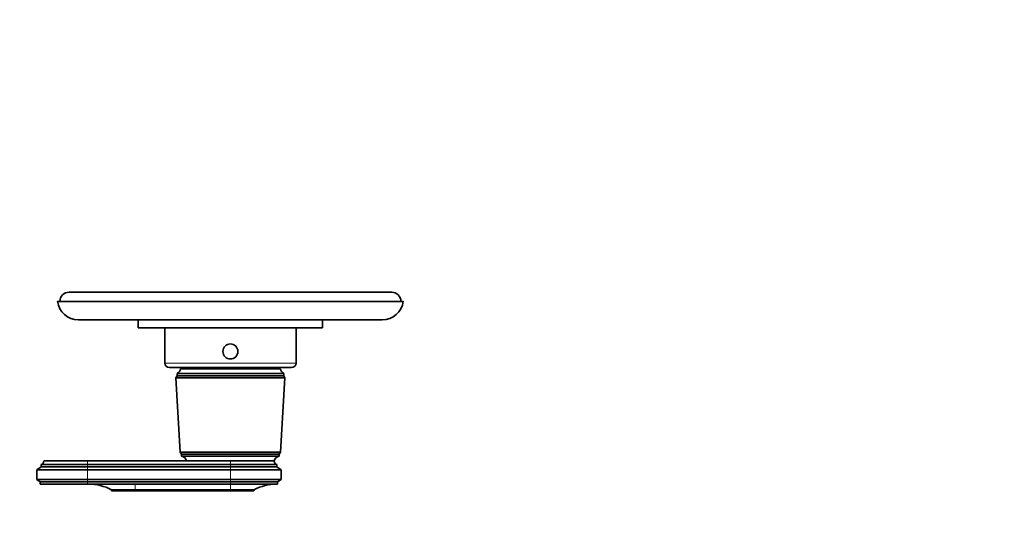
# Model space of a CAD drawing. Units: millimetres. Extents: x 0 to 779, y 0 to 1164.
# Drawn here: x 317 to 744, y 365 to 582 of the extents above; entities that cross this region are included whole.
import ezdxf
from ezdxf import colors
from ezdxf.entities.mleader import LeaderData, LeaderLine
from ezdxf.math import Vec2, Vec3

# ---------------------------------------------------------------- set-up
doc = ezdxf.new("R2010")
doc.units = ezdxf.units.MM
doc.layers.add('DV3_Défaut', color=7, linetype='Continuous')
doc.layers.add('Défaut', color=7, linetype='Continuous')

# ---------------------------------------------------------------- blocks, each defined once
blk = doc.blocks.new('_DOT')
at = {"color": 0}
blk.add_line((0, 0), (-1, 0), dxfattribs=at)
at = {"color": 0, "const_width": 0.333}
blk.add_lwpolyline([(-0.1665, 0, 1), (0.1665, 0, 1)], format="xyb", close=True, dxfattribs=at)
blk = doc.blocks.new('SE2')
at = {"layer": 'DV3_Défaut', "color": 7, "linetype": 'Continuous', "lineweight": 35}
for p, q in [((478.31, 463.74), (338.31, 463.74)), ((483.31, 459.8), (333.31, 459.8)), ((474.2, 451.74), (342.42, 451.74)), ((368.31, 451.74), (368.31, 448.24)), ((448.31, 448.24), (448.31, 451.74)), ((448.31, 448.24), (368.31, 448.24)), ((379.81, 448.24), (379.81, 433.04)), ((436.81, 433.04), (436.81, 448.24)), ((381.81, 431.04), (434.81, 431.04)), ((385.16, 427.54), (384.66, 426.54)), ((431.46, 428.54), (385.16, 428.54)), ((385.16, 428.54), (385.16, 427.54)), ((431.46, 427.54), (385.16, 427.54)), ((429.96, 430.54), (386.66, 430.54)), ((397.06, 431.04), (397.06, 430.54)), ((419.56, 430.54), (419.56, 431.04)), ((431.46, 427.54), (431.46, 428.54)), ((431.96, 426.54), (431.46, 427.54)), ((431.96, 426.54), (384.66, 426.54)), ((384.66, 426.54), (386.51, 394.34)), ((430.11, 394.34), (431.96, 426.54)), ((430.11, 394.34), (386.51, 394.34)), ((386.51, 394.34), (387.11, 393.54)), ((429.51, 393.54), (387.11, 393.54)), ((387.11, 393.54), (387.11, 392.54)), ((429.51, 393.54), (430.11, 394.34)), ((429.51, 392.54), (429.51, 393.54)), ((346.31, 388.94), (326.21, 388.94)), ((326.21, 388.94), (326.21, 387.94)), ((346.31, 390.54), (327.31, 390.54)), ((408.31, 390.54), (346.31, 390.54)), ((408.31, 388.94), (346.31, 388.94)), ((429.51, 392.54), (387.11, 392.54)), ((427.31, 390.54), (408.31, 390.54)), ((427.31, 390.54), (408.31, 390.54)), ((428.41, 388.94), (408.31, 388.94)), ((428.41, 387.94), (428.41, 388.94)), ((326.21, 387.94), (324.31, 386.64)), ((346.31, 386.64), (324.31, 386.64)), ((324.31, 386.64), (324.31, 382.44)), ((346.31, 387.94), (326.21, 387.94)), ((408.31, 387.94), (346.31, 387.94)), ((408.31, 386.64), (346.31, 386.64)), ((428.41, 387.94), (408.31, 387.94)), ((430.31, 386.64), (408.31, 386.64)), ((430.31, 386.64), (428.41, 387.94)), ((430.31, 382.44), (430.31, 386.64)), ((346.31, 382.44), (324.31, 382.44)), ((324.31, 382.44), (325.81, 381.44)), ((346.31, 381.44), (325.81, 381.44)), ((325.81, 381.44), (325.81, 380.44)), ((346.31, 380.44), (325.81, 380.44)), ((408.31, 382.44), (346.31, 382.44)), ((408.31, 381.44), (346.31, 381.44)), ((346.31, 380.44), (408.31, 380.44)), ((430.31, 382.44), (408.31, 382.44)), ((428.81, 381.44), (408.31, 381.44)), ((408.31, 380.44), (428.81, 380.44)), ((428.81, 381.44), (430.31, 382.44)), ((428.81, 380.44), (428.81, 381.44)), ((366.91, 378.04), (356.71, 378.04)), ((356.71, 378.04), (356.71, 377.54)), ((366.91, 377.54), (356.71, 377.54)), ((408.31, 378.04), (366.91, 378.04)), ((408.31, 377.54), (366.91, 377.54)), ((408.31, 378.04), (418.51, 378.04)), ((408.31, 377.54), (418.51, 377.54)), ((418.51, 377.54), (418.51, 378.04))]:
    blk.add_line(p, q, dxfattribs=at)
at = {"layer": 'DV3_Défaut', "color": 7, "linetype": 'Continuous', "lineweight": 18}
for p, q in [((436.81, 433.04), (379.81, 433.04)), ((346.31, 388.94), (346.31, 390.54)), ((346.31, 387.94), (346.31, 388.94)), ((408.31, 388.94), (408.31, 390.54)), ((408.31, 387.94), (408.31, 388.94)), ((346.31, 386.64), (346.31, 387.94)), ((346.31, 382.44), (346.31, 386.64)), ((408.31, 386.64), (408.31, 387.94)), ((408.31, 382.44), (408.31, 386.64)), ((346.31, 381.44), (346.31, 382.44)), ((346.31, 380.44), (346.31, 381.44)), ((366.91, 378.04), (366.91, 380.44)), ((408.31, 381.44), (408.31, 382.44)), ((408.31, 380.44), (408.31, 381.44)), ((408.31, 378.04), (408.31, 380.44)), ((366.91, 377.54), (366.91, 378.04)), ((408.31, 377.54), (408.31, 378.04))]:
    blk.add_line(p, q, dxfattribs=at)
at = {"layer": 'DV3_Défaut', "color": 7, "linetype": 'Continuous', "lineweight": 35}
blk.add_circle((408.31, 438.04), 3.25, dxfattribs=at)
for centre, radius, start, end in [((338.31, 459.74), 4, 90, 179.0431), ((478.31, 459.74), 4, 0.9569, 90), ((342.42, 460.92), 9.18, 186.9567, 270), ((474.2, 460.92), 9.18, 270, 353.0433), ((381.81, 433.04), 2, 180, 270), ((434.81, 433.04), 2, 270, 0), ((384.25, 430.79), 2.43, 292.1725, 354.0877), ((432.38, 430.79), 2.43, 185.9123, 247.8275), ((325.6, 390.53), 1.71, 290.8991, 0.0838), ((386.86, 390.05), 2.5, 11.2391, 84.2135), ((429.76, 390.05), 2.5, 95.7865, 168.7609), ((429.02, 390.53), 1.71, 179.9162, 249.1009), ((346.72, 358.44), 22, 62.9877, 90), ((428.5, 358.44), 22, 90, 117.0123)]:
    blk.add_arc(centre, radius, start, end, dxfattribs=at)

msp = doc.modelspace()

# ---------------------------------------------------------------- block references
at = {"layer": 'Défaut'}
msp.add_blockref('SE2', (0, 0), dxfattribs=at)

# ---------------------------------------------------------------- leaders
at = {"layer": 'Défaut', "color": 7, "linetype": 'Continuous', "lineweight": 18}
ml = msp.add_multileader_mtext('Standard', dxfattribs=at)
ml.set_content('{\\pxsm0.9;\\fSolid Edge ISO|b1||i0||c0|p34;\\W1.;30/06/2020\\P}', color=256)
ml.set_leader_properties()
ml.set_arrow_properties(name='DOT')
ml.build(insert=Vec2(0, 0))
ml.multileader.update_dxf_attribs({"leader_type": 0, "dogleg_length": 0, "arrow_head_size": 12})
ctx = ml.context
ctx.base_point, ctx.char_height, ctx.arrow_head_size, ctx.landing_gap_size = Vec3(656.6, 1156.97), 12, 12, 4.2
notes = []
notes.append((ctx, [(0, (0, 0, 0), (0, 0), (1, 0), 1, [])]))
ctx.mtext.insert = Vec3(658.6, 1163.09)
for ctx, leaders in notes:
    for number, flags, end, landing, length, lines in leaders:
        leader = LeaderData()
        leader.index, (leader.has_last_leader_line, leader.has_dogleg_vector, leader.attachment_direction) = number, flags
        leader.last_leader_point, leader.dogleg_vector, leader.dogleg_length = Vec3(end), Vec3(landing), length
        for number, points, colour, breaks in lines:
            line = LeaderLine()
            line.index, line.vertices, line.color, line.breaks = number, Vec3.list(points), colors.encode_raw_color(colour), breaks
            leader.lines.append(line)
        ctx.leaders.append(leader)

doc.saveas('drawing.dxf')
